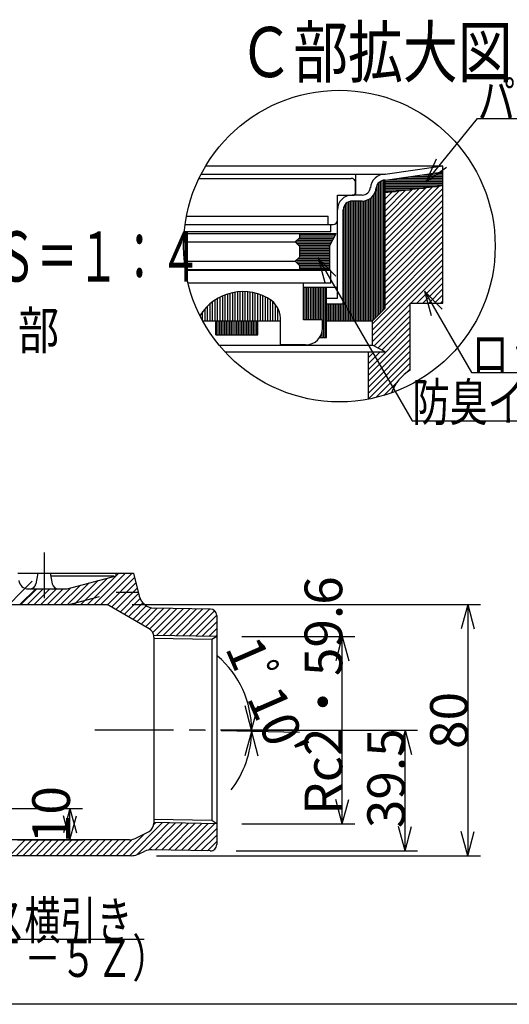
# Model space of a CAD drawing. Extents: x 96 to 2311, y 93 to 1536.
# Drawn here: x 523 to 835, y 96 to 723 of the extents above; entities that cross this region are included whole.
import ezdxf

# ---------------------------------------------------------------- set-up
doc = ezdxf.new("R2010")
doc.units = 0
doc.header["$LTSCALE"] = 8
doc.header["$MEASUREMENT"] = 0
doc.linetypes.add('CENTER1', pattern=[10, 6.25, -1.25, 1.25, -1.25])
doc.linetypes.add('DASHED2', pattern=[5, 2.5, -2.5])
for name, color, linetype in [('_0-7_枠細線', 7, 'CONTINUOUS'), ('_0-8_枠中線', 7, 'CONTINUOUS'), ('_0-A_極細1', 7, 'CONTINUOUS'), ('_0-D_寸法1', 7, 'CONTINUOUS'), ('_0-E_極細4', 7, 'CONTINUOUS'), ('_1-1_寸法4', 7, 'CONTINUOUS')]:
    doc.layers.add(name, color=color, linetype=linetype)
doc.styles.get("Standard").update_dxf_attribs({"font": 'txt', "bigfont": 'bigfont.shx'})

msp = doc.modelspace()

# ---------------------------------------------------------------- linework, layer by layer
at = {"layer": '_0-8_枠中線', "color": 5, "linetype": 'Continuous'}
msp.add_line((2280, 96), (96, 96), dxfattribs=at)
at = {"layer": '_0-A_極細1', "color": 7, "linetype": 'Continuous'}
for p, q in [((641.47, 630.13), (792.63, 630.13)), ((755.71, 624.88), (792.63, 630.13)), ((792.63, 626.44), (792.63, 630.13)), ((792.63, 545.67), (792.63, 630.06)), ((637.2, 622.21), (734.23, 622.21)), ((638.53, 624.88), (755.71, 624.88)), ((737.16, 611.54), (737.16, 624.88)), ((755.07, 538.79), (755.07, 621.11)), ((755.71, 621.11), (792.63, 626.36)), ((755.71, 539.43), (755.71, 621.14)), ((757.42, 621.35), (792.63, 621.35)), ((764.9, 622.42), (792.63, 622.42)), ((772.39, 623.48), (792.63, 623.48)), ((779.88, 624.55), (792.63, 624.55)), ((787.37, 625.62), (792.63, 625.62)), ((736.89, 612.61), (736.89, 619.54)), ((750.8, 534.52), (750.8, 618.23)), ((751.87, 535.59), (751.87, 619.62)), ((752.94, 536.65), (752.94, 620.41)), ((754, 537.72), (754, 620.88)), ((755.71, 620.28), (792.63, 620.28)), ((755.71, 619.22), (792.63, 619.22)), ((755.71, 618.15), (792.63, 618.15)), ((792.63, 617.37), (755.71, 613.11)), ((755.71, 617.08), (790.11, 617.08)), ((755.71, 582.74), (790.05, 617.08)), ((755.71, 586.51), (785.79, 616.58)), ((755.71, 590.28), (781.53, 616.09)), ((755.71, 616.02), (780.88, 616.02)), ((755.71, 578.96), (792.63, 615.88)), ((755.71, 594.05), (777.26, 615.6)), ((755.71, 597.82), (773, 615.1)), ((755.71, 614.95), (771.65, 614.95)), ((725.43, 595.54), (725.43, 611.54)), ((725.43, 611.54), (735.83, 611.54)), ((741.11, 611.54), (734.76, 611.54)), ((745.47, 531.54), (745.47, 608.93)), ((746.54, 531.54), (746.54, 609.61)), ((747.6, 531.54), (747.6, 610.55)), ((748.67, 532.39), (748.67, 611.87)), ((749.74, 533.45), (749.74, 614.08)), ((755.71, 601.59), (768.73, 614.61)), ((755.71, 605.36), (764.47, 614.12)), ((755.71, 613.88), (762.42, 613.88)), ((755.71, 609.13), (760.21, 613.63)), ((755.71, 612.91), (755.94, 613.13)), ((755.71, 575.19), (792.63, 612.11)), ((729.47, 531.54), (729.47, 604.05)), ((730.54, 531.54), (730.54, 605.89)), ((731.6, 531.54), (731.6, 606.84)), ((732.67, 531.54), (732.67, 607.41)), ((733.74, 531.54), (733.74, 607.72)), ((741.11, 607.81), (734.76, 607.81)), ((734.8, 531.54), (734.8, 607.81)), ((735.87, 531.54), (735.87, 607.81)), ((736.94, 531.54), (736.94, 607.81)), ((738, 531.54), (738, 607.81)), ((739.07, 531.54), (739.07, 607.81)), ((740.14, 531.54), (740.14, 607.81)), ((741.2, 531.54), (741.2, 607.81)), ((742.27, 531.54), (742.27, 607.88)), ((743.34, 531.54), (743.34, 608.09)), ((744.4, 531.54), (744.4, 608.43)), ((755.71, 571.42), (792.63, 608.33)), ((755.71, 567.65), (792.63, 604.56)), ((629.2, 598.21), (719.56, 598.21)), ((719.56, 592.88), (719.56, 598.21)), ((725.43, 545.94), (725.43, 602.21)), ((729.16, 542.21), (729.16, 602.21)), ((755.71, 563.88), (792.63, 600.79)), ((755.71, 560.11), (792.63, 597.02)), ((628.31, 592.88), (722.76, 592.88)), ((721.16, 588.08), (721.16, 592.88)), ((755.71, 556.34), (792.63, 593.25)), ((627.67, 587.04), (724.63, 587.04)), ((721.16, 588.08), (627.75, 588.08)), ((698.49, 581.71), (701.16, 584.38)), ((700.8, 584.02), (723.01, 584.02)), ((701.16, 587.04), (701.16, 584.38)), ((701.16, 586.15), (724.15, 586.15)), ((701.16, 585.08), (723.58, 585.08)), ((720.36, 579.04), (724.63, 587.04)), ((755.71, 552.57), (792.63, 589.48)), ((755.71, 548.79), (792.63, 585.71)), ((627.38, 581.71), (698.49, 581.71)), ((701.16, 579.04), (698.49, 581.71)), ((698.67, 581.88), (721.87, 581.88)), ((699.39, 580.82), (721.31, 580.82)), ((699.73, 582.95), (722.44, 582.95)), ((700.46, 579.75), (720.74, 579.75)), ((701.16, 579.04), (701.16, 572.11)), ((701.16, 578.68), (720.36, 578.68)), ((701.16, 577.62), (720.36, 577.62)), ((720.36, 579.04), (720.36, 564.11)), ((755.71, 545.02), (792.63, 581.94)), ((755.71, 541.25), (792.63, 578.16)), ((698.49, 569.44), (701.16, 572.11)), ((700.27, 571.22), (720.36, 571.22)), ((701.16, 576.55), (720.36, 576.55)), ((701.16, 575.48), (720.36, 575.48)), ((701.16, 574.42), (720.36, 574.42)), ((701.16, 573.35), (720.36, 573.35)), ((701.16, 572.28), (720.36, 572.28)), ((747.83, 529.59), (792.63, 574.39)), ((627.82, 569.44), (698.49, 569.44)), ((701.16, 566.78), (698.49, 569.44)), ((698.86, 569.08), (720.36, 569.08)), ((699.2, 570.15), (720.36, 570.15)), ((699.92, 568.02), (720.36, 568.02)), ((700.99, 566.95), (720.36, 566.95)), ((701.16, 566.78), (701.16, 564.11)), ((701.16, 565.88), (720.36, 565.88)), ((701.16, 564.82), (720.36, 564.82)), ((747.83, 525.82), (792.63, 570.62)), ((747.83, 522.05), (792.63, 566.85)), ((628.48, 564.11), (720.36, 564.11)), ((721.16, 563.55), (628.57, 563.55)), ((721.16, 555.55), (721.16, 563.55)), ((772.25, 542.71), (792.63, 563.08)), ((776.03, 542.71), (792.63, 559.31)), ((703.83, 555.55), (630.18, 555.55)), ((721.16, 555.55), (703.83, 555.55)), ((703.83, 532.08), (703.83, 555.55)), ((703.83, 552.88), (725.43, 552.88)), ((703.87, 532.08), (703.87, 552.88)), ((704.94, 532.08), (704.94, 552.88)), ((706, 532.08), (706, 552.88)), ((707.07, 532.08), (707.07, 552.88)), ((708.14, 532.08), (708.14, 552.88)), ((709.2, 532.08), (709.2, 552.88)), ((710.27, 532.08), (710.27, 552.88)), ((711.34, 532.08), (711.34, 552.88)), ((712.4, 532.08), (712.4, 552.88)), ((713.47, 532.08), (713.47, 552.88)), ((714.54, 532.08), (714.54, 552.88)), ((715.6, 532.08), (715.6, 552.88)), ((716.67, 520.88), (716.67, 552.88)), ((717.74, 520.88), (717.74, 552.88)), ((718.49, 520.88), (718.49, 552.88)), ((779.8, 542.71), (792.63, 555.54)), ((650.69, 531.54), (650.69, 546.62)), ((652.29, 531.54), (652.29, 547.38)), ((653.89, 531.54), (653.89, 548.03)), ((655.49, 531.54), (655.49, 548.58)), ((657.09, 531.54), (657.09, 549.04)), ((658.69, 531.54), (658.69, 549.42)), ((660.29, 531.54), (660.29, 549.7)), ((661.89, 531.54), (661.89, 549.91)), ((663.49, 531.54), (663.49, 550.03)), ((665.09, 531.54), (665.09, 550.08)), ((666.69, 531.54), (666.69, 550.04)), ((668.29, 531.54), (668.29, 549.92)), ((669.89, 531.54), (669.89, 549.73)), ((671.49, 531.54), (671.49, 549.44)), ((673.09, 531.54), (673.09, 549.08)), ((674.69, 531.54), (674.69, 548.63)), ((676.29, 531.54), (676.29, 548.08)), ((677.89, 531.54), (677.89, 547.44)), ((679.49, 531.54), (679.49, 546.69)), ((681.09, 531.54), (681.09, 545.83)), ((718.49, 545.94), (725.43, 545.94)), ((783.57, 542.71), (792.63, 551.77)), ((787.34, 542.71), (792.63, 547.99)), ((642.69, 531.54), (642.69, 540.86)), ((644.29, 531.54), (644.29, 542.34)), ((645.89, 531.54), (645.89, 543.63)), ((647.49, 531.54), (647.49, 544.76)), ((649.09, 531.54), (649.09, 545.75)), ((682.69, 531.54), (682.69, 544.85)), ((684.29, 531.54), (684.29, 543.58)), ((685.89, 531.54), (685.89, 541.77)), ((718.49, 542.21), (729.16, 542.21)), ((718.8, 531.54), (718.8, 542.21)), ((719.87, 531.54), (719.87, 542.21)), ((720.94, 531.54), (720.94, 542.21)), ((722, 531.54), (722, 542.21)), ((723.07, 531.54), (723.07, 542.21)), ((724.14, 531.54), (724.14, 542.21)), ((725.2, 531.54), (725.2, 542.21)), ((726.27, 531.54), (726.27, 542.21)), ((727.34, 531.54), (727.34, 542.21)), ((728.4, 531.54), (728.4, 542.21)), ((747.83, 518.28), (771.83, 542.28)), ((771.83, 542.71), (792.63, 542.71)), ((771.83, 500.04), (771.83, 542.71)), ((791.11, 542.71), (792.63, 544.22)), ((792.63, 542.71), (792.63, 545.67)), ((637.89, 534.57), (637.89, 534.82)), ((639.49, 531.54), (639.49, 537.18)), ((641.09, 531.54), (641.09, 539.16)), ((687.49, 531.54), (687.49, 539.2)), ((689.09, 531.54), (689.09, 533.57)), ((755.71, 539.43), (747.83, 531.54)), ((748.82, 515.5), (771.83, 538.51)), ((751.27, 514.18), (771.83, 534.74)), ((639.48, 531.54), (689.16, 531.54)), ((648.02, 522.48), (648.02, 531.54)), ((648.4, 522.48), (648.4, 531.54)), ((649.47, 522.48), (649.47, 531.54)), ((650.54, 522.48), (650.54, 531.54)), ((651.6, 522.48), (651.6, 531.54)), ((652.67, 522.48), (652.67, 531.54)), ((653.74, 522.48), (653.74, 531.54)), ((654.8, 522.48), (654.8, 531.54)), ((655.87, 522.48), (655.87, 531.54)), ((656.94, 522.48), (656.94, 531.54)), ((658, 522.48), (658, 531.54)), ((659.07, 522.48), (659.07, 531.54)), ((660.14, 522.48), (660.14, 531.54)), ((661.2, 522.48), (661.2, 531.54)), ((662.27, 522.48), (662.27, 531.54)), ((663.34, 522.48), (663.34, 531.54)), ((664.4, 522.48), (664.4, 531.54)), ((665.47, 522.48), (665.47, 531.54)), ((666.54, 522.48), (666.54, 531.54)), ((667.6, 522.48), (667.6, 531.54)), ((668.67, 522.48), (668.67, 531.54)), ((669.74, 522.48), (669.74, 531.54)), ((670.8, 522.48), (670.8, 531.54)), ((671.87, 522.48), (671.87, 531.54)), ((672.94, 522.48), (672.94, 531.54)), ((674, 522.48), (674, 531.54)), ((674.69, 522.48), (674.69, 531.54)), ((689.16, 516.08), (689.16, 531.54)), ((715.83, 532.08), (703.83, 532.08)), ((715.83, 526.75), (715.83, 532.08)), ((718.49, 531.54), (747.83, 531.54)), ((745.16, 500.53), (771.83, 527.19)), ((747.83, 516.04), (747.83, 531.54)), ((753.72, 512.85), (771.83, 530.97)), ((648.02, 522.48), (674.69, 522.48)), ((714.07, 520.88), (718.49, 520.88)), ((714.54, 520.88), (714.54, 521.66)), ((715.6, 520.88), (715.6, 524.58)), ((745.16, 496.76), (771.83, 523.42)), ((649.94, 516.04), (747.83, 516.04)), ((705.16, 516.08), (689.16, 516.08)), ((745.16, 492.99), (771.83, 519.65)), ((745.16, 489.21), (771.83, 515.88)), ((755.71, 511.77), (747.83, 516.04)), ((653.66, 511.77), (755.71, 511.77)), ((745.16, 485.44), (771.83, 512.11)), ((745.16, 481.56), (745.16, 511.77)), ((745.16, 504.3), (752.63, 511.77)), ((745.16, 508.07), (748.86, 511.77)), ((745.16, 481.67), (771.83, 508.34)), ((749.82, 482.56), (771.83, 504.57)), ((769.72, 498.68), (771.83, 500.8)), ((754.98, 483.95), (763.42, 492.39))]:
    msp.add_line(p, q, dxfattribs=at)
msp.add_circle((726.63, 579.1), 99.28, dxfattribs=at)
for centre, radius, start, end in [((734.23, 619.54), 2.67, 24.05455, 90), ((755.71, 615.54), 9.33, 90, 175.84901), ((755.71, 615.54), 5.6, 90, 175.84901), ((734.23, 619.54), 2.67, 0, 24.05455), ((741.11, 616.88), 5.33, 270, 356.64911), ((741.11, 616.88), 9.07, 270, 356.64911), ((734.76, 602.21), 9.33, 90, 180), ((735.83, 612.61), 1.07, 270, 360), ((734.76, 602.21), 5.6, 90, 180), ((722.76, 595.54), 2.67, 270, 360), ((665.16, 518.08), 32, 55.16629, 148.68485), ((673.16, 532.08), 16, 358.0749, 50.0295), ((705.16, 526.75), 10.67, 270, 360), ((785.16, 476.95), 26.67, 120, 161.13979)]:
    msp.add_arc(centre, radius, start, end, dxfattribs=at)
at = {"layer": '_0-D_寸法1', "color": 7, "linetype": 'Continuous'}
for p, q in [((782, 620.05), (814.73, 660.34)), ((814.73, 660.34), (885.13, 660.34)), ((782, 620.05), (788.53, 634.65)), ((782, 620.05), (794.95, 629.43)), ((713.14, 571.33), (724.45, 560.02)), ((713.14, 571.33), (717.28, 555.88)), ((713.14, 571.33), (772.98, 467.67)), ((780.9, 550.31), (792.21, 538.99)), ((780.9, 550.31), (785.04, 534.85)), ((780.9, 550.31), (810.77, 498.56)), ((810.77, 498.56), (933.97, 498.56)), ((772.98, 467.67), (948.98, 467.67))]:
    msp.add_line(p, q, dxfattribs=at)
at = {"layer": '_0-E_極細4', "color": 6, "linetype": 'CENTER1'}
for p, q in [((538.47, 383.88), (538.47, 354.67)), ((530.94, 365.57), (505.26, 339.89)), ((700.91, 270.69), (569.52, 270.69)), ((701.29, 269.26), (622.94, 270.74))]:
    msp.add_line(p, q, dxfattribs=at)
at = {"layer": '_0-E_極細4', "color": 6, "linetype": 'Continuous'}
for p, q in [((521.85, 370.69), (595.47, 370.69)), ((534.47, 370.69), (533.3, 363.99)), ((542.47, 370.69), (543.7, 363.97)), ((566.19, 350.69), (586.19, 370.69)), ((570.43, 350.69), (590.43, 370.69)), ((574.68, 350.69), (594.68, 370.69)), ((584.33, 369.04), (584.47, 370.69)), ((595.47, 370.69), (599.14, 356.04)), ((542.77, 369.04), (582.93, 369.04)), ((553.16, 360.69), (584.33, 369.04)), ((553.46, 350.69), (567.24, 364.46)), ((557.71, 350.69), (573.03, 366.01)), ((561.95, 350.69), (578.83, 367.57)), ((578.81, 350.57), (596.16, 367.93)), ((581.5, 349.02), (597.01, 364.54)), ((533.13, 360.69), (523.13, 350.69)), ((523.77, 350.69), (533.77, 360.69)), ((528.01, 350.69), (538.01, 360.69)), ((528.34, 360.69), (538.47, 360.69)), ((532.25, 350.69), (542.25, 360.69)), ((536.49, 350.69), (546.49, 360.69)), ((538.47, 360.69), (553.16, 360.69)), ((540.74, 350.69), (550.74, 360.69)), ((544.98, 350.69), (555.64, 361.35)), ((549.22, 350.69), (561.44, 362.91)), ((584.19, 347.47), (597.86, 361.14)), ((586.87, 345.92), (598.71, 357.75)), ((589.56, 344.36), (599.67, 354.47)), ((592.25, 342.81), (601.32, 351.87)), ((498.47, 350.69), (523.13, 350.69)), ((523.13, 350.69), (578.61, 350.69)), ((605.5, 335.16), (578.61, 350.69)), ((594.94, 341.26), (603.62, 349.93)), ((597.63, 339.7), (606.64, 348.71)), ((600.32, 338.15), (610.6, 348.43)), ((603.01, 336.6), (614.76, 348.35)), ((605.7, 335.04), (618.93, 348.27)), ((607.75, 332.85), (623.09, 348.19)), ((644.55, 347.78), (608.65, 348.47)), ((610.18, 331.03), (627.25, 348.11)), ((614.34, 330.95), (631.42, 348.03)), ((618.5, 330.87), (635.58, 347.95)), ((622.67, 330.79), (639.74, 347.87)), ((626.83, 330.71), (643.9, 347.79)), ((630.99, 330.63), (647.13, 346.77)), ((635.15, 330.55), (648.47, 343.87)), ((639.32, 330.47), (648.47, 339.63)), ((648.47, 343.78), (648.47, 197.75)), ((643.48, 330.39), (648.47, 335.39)), ((648.47, 330.3), (608.38, 331.07)), ((645.47, 328.36), (608.44, 329.07)), ((608.47, 329.98), (608.47, 211.4)), ((648.47, 330.3), (645.47, 328.36)), ((645.47, 328.36), (645.47, 213.13)), ((647.64, 330.31), (648.47, 331.15)), ((645.47, 213.13), (608.51, 213.84)), ((592.87, 190.69), (613.92, 211.74)), ((597.87, 191.45), (618.08, 211.66)), ((604.93, 194.27), (622.25, 211.58)), ((608.4, 210.46), (609.76, 211.82)), ((648.47, 211.08), (608.47, 211.84)), ((609.33, 194.43), (626.41, 211.5)), ((613.5, 194.35), (630.57, 211.42)), ((617.66, 194.27), (634.73, 211.34)), ((621.82, 194.19), (638.9, 211.26)), ((625.98, 194.11), (643.06, 211.18)), ((630.15, 194.03), (647.22, 211.1)), ((634.31, 193.95), (648.47, 208.11)), ((648.47, 211.08), (645.47, 213.13)), ((584.39, 190.69), (594.65, 200.96)), ((588.63, 190.69), (602.52, 204.58)), ((638.47, 193.87), (648.47, 203.87)), ((592.89, 200.69), (280.66, 200.69)), ((516.51, 190.69), (526.51, 200.69)), ((520.75, 190.69), (530.75, 200.69)), ((524.99, 190.69), (534.99, 200.69)), ((529.24, 190.69), (539.24, 200.69)), ((533.48, 190.69), (543.48, 200.69)), ((537.72, 190.69), (547.72, 200.69)), ((541.96, 190.69), (551.96, 200.69)), ((546.21, 190.69), (556.21, 200.69)), ((550.45, 190.69), (560.45, 200.69)), ((554.69, 190.69), (564.69, 200.69)), ((558.93, 190.69), (568.93, 200.69)), ((563.18, 190.69), (573.18, 200.69)), ((567.42, 190.69), (577.42, 200.69)), ((571.66, 190.69), (581.66, 200.69)), ((575.9, 190.69), (585.9, 200.69)), ((580.15, 190.69), (590.15, 200.69)), ((642.63, 193.79), (648.47, 199.63)), ((594.06, 190.69), (280.67, 190.69)), ((644.4, 193.75), (607.13, 194.47))]:
    msp.add_line(p, q, dxfattribs=at)
at = {"layer": '_0-E_極細4', "color": 6, "linetype": 'DASHED2'}
for p, q in [((554.47, 350.69), (584.33, 358.69)), ((584.33, 358.69), (598.47, 358.69))]:
    msp.add_line(p, q, dxfattribs=at)
at = {"layer": '_0-E_極細4', "color": 6, "linetype": 'Continuous'}
for centre, radius, start, end in [((528.34, 366.69), 6, 186.5198, 270), ((529.36, 364.69), 4, 270, 350.0212), ((547.63, 364.69), 4, 190.32905, 270), ((608.84, 358.46), 10, 194.03624, 268.9), ((644.47, 343.78), 4, 0, 88.9), ((602.47, 329.98), 6, 10.45146, 59.76899), ((602.47, 329.98), 6, 0, 10.45146), ((602.47, 211.4), 6, 299.76899, 360), ((592.89, 206.69), 6, 270, 292.48305), ((560.77, 284.31), 90, 292.48305, 299.76899), ((644.47, 197.75), 4, 268.9, 360), ((594.06, 200.69), 10, 270, 291.71126), ((560.77, 284.31), 100, 291.71126, 294.81817), ((606.94, 184.47), 10, 88.9, 114.81817)]:
    msp.add_arc(centre, radius, start, end, dxfattribs=at)
at = {"layer": '_1-1_寸法4', "color": 7, "linetype": 'Continuous'}
for p, q in [((594.61, 350.69), (816.47, 350.69)), ((808.47, 350.69), (804.33, 335.23)), ((808.47, 350.69), (812.62, 335.23)), ((808.47, 350.69), (808.47, 190.69)), ((664.47, 330.3), (736.47, 330.3)), ((728.47, 330.3), (724.33, 314.84)), ((728.47, 330.3), (732.62, 314.84)), ((728.47, 211.08), (728.47, 330.3)), ((670.71, 270.69), (666.57, 286.14)), ((670.71, 270.69), (674.86, 286.14)), ((664.47, 270.69), (776.47, 270.69)), ((768.47, 270.69), (764.33, 255.23)), ((768.47, 270.69), (772.62, 255.23)), ((768.47, 193.77), (768.47, 270.69)), ((670.71, 269.74), (666.33, 254.35)), ((670.71, 269.74), (674.61, 254.22)), ((728.47, 211.08), (724.33, 226.53)), ((728.47, 211.08), (732.62, 226.53)), ((501.32, 220.69), (562.97, 220.69)), ((554.97, 220.69), (550.82, 205.24)), ((554.97, 220.69), (559.11, 205.24)), ((554.97, 200.69), (554.97, 220.69)), ((554.97, 200.69), (550.82, 216.15)), ((554.97, 200.69), (559.11, 216.15)), ((664.47, 211.08), (736.47, 211.08)), ((768.47, 193.77), (764.33, 209.22)), ((768.47, 193.77), (772.62, 209.22)), ((808.47, 190.69), (804.33, 206.15)), ((808.47, 190.69), (812.62, 206.15)), ((521.54, 200.69), (562.97, 200.69)), ((610.06, 190.69), (816.47, 190.69)), ((660.85, 193.77), (776.47, 193.77)), ((434.33, 137.44), (602.33, 137.44))]:
    msp.add_line(p, q, dxfattribs=at)
for start, end in [(0, 49.29346), (359.12836, 360), (322.30595, 359.12836)]:
    msp.add_arc((608.47, 270.69), 62.24, start, end, dxfattribs=at)

# ---------------------------------------------------------------- texts
at = {"layer": '_0-7_枠細線', "color": 5}
for s, width, p in [('Ｃ部拡大図', 0.8, (662.34, 686.7)), ('Ｓ＝１：４', 0.6, (507.56, 556.47))]:
    msp.add_text(s, height=32, dxfattribs=dict(at, width=width)).set_placement(p)
at = {"layer": '_0-D_寸法1', "color": 7, "width": 0.733333}
for s, p in [('パッキン', (814.73, 660.34)), ('ロックフランジ', (810.77, 498.56)), ('防臭インナーパッキン', (772.98, 467.67))]:
    msp.add_text(s, height=24, dxfattribs=at).set_placement(p)
at = {"layer": '_1-1_寸法4', "color": 7}
for s, width, p in [('Ｃ部', 0.8, (495.64, 513.39)), ('防水マス横引き', 0.7, (434.33, 137.44)), ('（ＨＦＴ－５Ｚ）', 0.7, (434.33, 113.44))]:
    msp.add_text(s, height=24, dxfattribs=dict(at, width=width)).set_placement(p)
for s, rotation, p in [('Rc2・59.6', 90, (728.47, 216.69)), ("1ﾟ10'", 293.55919, (653.54, 323.06)), ('80', 90, (808.47, 258.69)), ('39.5', 90, (768.47, 208.23)), ('10', 90, (554.97, 198.69))]:
    msp.add_text(s, height=24, rotation=rotation, dxfattribs=at).set_placement(p)

doc.saveas('drawing.dxf')
